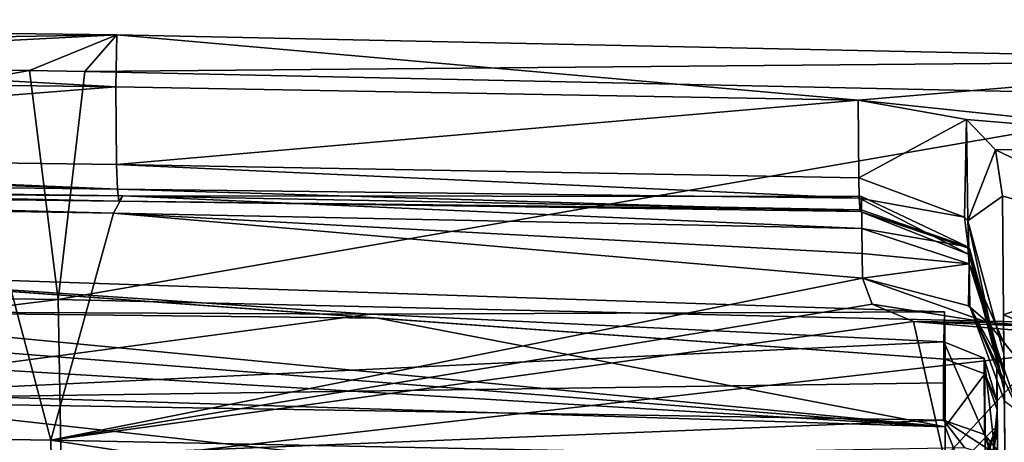
# Model space of a CAD drawing. Units: millimetres. Extents: x -183 to 183, y -10 to 451.
# Drawn here: x 96 to 137, y 434 to 451 of the extents above; entities that cross this region are included whole.
import ezdxf

# ---------------------------------------------------------------- set-up
doc = ezdxf.new("R2010")
doc.units = ezdxf.units.MM
doc.header["$LTSCALE"] = 56.776625
for name, color, linetype in [('1194', 7, 'CONTINUOUS'), ('1199', 7, 'CONTINUOUS'), ('1213', 7, 'CONTINUOUS'), ('1290', 7, 'CONTINUOUS'), ('1292', 7, 'CONTINUOUS'), ('1304', 7, 'CONTINUOUS'), ('1330', 7, 'CONTINUOUS'), ('1347', 7, 'CONTINUOUS'), ('1348', 7, 'CONTINUOUS'), ('135', 7, 'CONTINUOUS'), ('170', 7, 'CONTINUOUS'), ('171', 7, 'CONTINUOUS'), ('174', 7, 'CONTINUOUS'), ('175', 7, 'CONTINUOUS'), ('176', 7, 'CONTINUOUS'), ('177', 7, 'CONTINUOUS'), ('180', 7, 'CONTINUOUS'), ('181', 7, 'CONTINUOUS'), ('182', 7, 'CONTINUOUS'), ('186', 7, 'CONTINUOUS'), ('187', 7, 'CONTINUOUS'), ('189', 7, 'CONTINUOUS'), ('722', 7, 'CONTINUOUS')]:
    doc.layers.add(name, color=color, linetype=linetype)

msp = doc.modelspace()

# ---------------------------------------------------------------- linework, layer by layer
at = {"layer": '1194', "linetype": 'Continuous'}
for points in [[(134.249, 437.291, 104.492), (135.89, 436.682, 104.817), (134.255, 434.492, 100.78), (134.249, 437.291, 104.492)], [(134.255, 434.492, 100.78), (135.89, 436.682, 104.817), (135.916, 430.284, 98.871), (134.255, 434.492, 100.78)], [(135.89, 436.682, 104.817), (136.398, 435.192, 105.595), (135.916, 430.284, 98.871), (135.89, 436.682, 104.817)], [(135.916, 430.284, 98.871), (136.398, 435.192, 105.595), (136.447, 429.621, 100.441), (135.916, 430.284, 98.871)], [(136.447, 429.621, 100.441), (136.398, 435.192, 105.595), (136.418, 432.881, 102.501), (136.447, 429.621, 100.441)], [(134.244, 430.496, 98.301), (134.255, 434.492, 100.78), (135.916, 430.284, 98.871), (134.244, 430.496, 98.301)]]:
    msp.add_3dface(points, dxfattribs=at)
at = {"layer": '1199', "linetype": 'Continuous'}
for points in [[(84.191, 439.278, 104.492), (134.255, 434.492, 100.78), (84.184, 438.446, 102.903), (84.191, 439.278, 104.492)], [(110.859, 438.981, 104.492), (134.255, 434.492, 100.78), (84.191, 439.278, 104.492), (110.859, 438.981, 104.492)], [(134.249, 437.291, 104.492), (134.255, 434.492, 100.78), (110.859, 438.981, 104.492), (134.249, 437.291, 104.492)], [(84.184, 438.446, 102.903), (134.255, 434.492, 100.78), (84.178, 437.51, 101.577), (84.184, 438.446, 102.903)], [(84.178, 437.51, 101.577), (134.255, 434.492, 100.78), (84.171, 436.065, 100.146), (84.178, 437.51, 101.577)], [(84.171, 436.065, 100.146), (134.244, 430.496, 98.301), (84.165, 434.251, 98.96), (84.171, 436.065, 100.146)], [(134.255, 434.492, 100.78), (134.244, 430.496, 98.301), (84.171, 436.065, 100.146), (134.255, 434.492, 100.78)], [(84.165, 434.251, 98.96), (134.244, 430.496, 98.301), (84.273, 433.358, 98.529), (84.165, 434.251, 98.96)]]:
    msp.add_3dface(points, dxfattribs=at)
at = {"layer": '1213', "linetype": 'Continuous'}
for points in [[(136.383, 436.897, 112.234), (136.395, 435.534, 119.861), (136.404, 434.537, 111.999), (136.383, 436.897, 112.234)], [(136.398, 435.192, 105.595), (136.383, 436.897, 112.234), (136.404, 434.537, 111.999), (136.398, 435.192, 105.595)], [(136.395, 435.534, 119.861), (136.41, 433.774, 124.388), (136.433, 431.162, 120.151), (136.395, 435.534, 119.861)], [(136.404, 434.537, 111.999), (136.395, 435.534, 119.861), (136.433, 431.162, 120.151), (136.404, 434.537, 111.999)], [(136.418, 432.881, 102.501), (136.398, 435.192, 105.595), (136.433, 431.158, 103.851), (136.418, 432.881, 102.501)], [(136.433, 431.158, 103.851), (136.398, 435.192, 105.595), (136.404, 434.537, 111.999), (136.433, 431.158, 103.851)]]:
    msp.add_3dface(points, dxfattribs=at)
at = {"layer": '1290', "linetype": 'Continuous'}
for points in [[(135.05, 433.639, 134.526), (136.758, 433.112, 133.023), (134.19, 434.769, 129.088), (135.05, 433.639, 134.526)], [(134.19, 434.769, 129.088), (136.758, 433.112, 133.023), (135.872, 434.174, 129.067), (134.19, 434.769, 129.088)], [(137.257, 430.937, 132.357), (136.422, 432.428, 129.005), (135.872, 434.174, 129.067), (137.257, 430.937, 132.357)], [(136.758, 433.112, 133.023), (137.257, 430.937, 132.357), (135.872, 434.174, 129.067), (136.758, 433.112, 133.023)]]:
    msp.add_3dface(points, dxfattribs=at)
at = {"layer": '1292', "linetype": 'Continuous'}
for points in [[(134.19, 434.769, 129.088), (134.192, 438.002, 119.908), (134.185, 436.315, 124.12), (134.19, 434.769, 129.088)], [(134.192, 438.002, 119.908), (134.19, 434.769, 129.088), (135.872, 434.174, 129.067), (134.192, 438.002, 119.908)], [(135.861, 437.324, 119.943), (134.192, 438.002, 119.908), (135.872, 434.174, 129.067), (135.861, 437.324, 119.943)], [(136.422, 432.428, 129.005), (136.395, 435.534, 119.861), (135.861, 437.324, 119.943), (136.422, 432.428, 129.005)], [(136.422, 432.428, 129.005), (135.861, 437.324, 119.943), (135.872, 434.174, 129.067), (136.422, 432.428, 129.005)], [(136.395, 435.534, 119.861), (136.422, 432.428, 129.005), (136.41, 433.774, 124.388), (136.395, 435.534, 119.861)]]:
    msp.add_3dface(points, dxfattribs=at)
at = {"layer": '1304', "linetype": 'Continuous'}
for points in [[(84.191, 439.262, 119.54), (83.936, 435.591, 127.598), (110.546, 439.145, 119.443), (84.191, 439.262, 119.54)], [(83.936, 435.591, 127.598), (134.192, 438.002, 119.908), (110.546, 439.145, 119.443), (83.936, 435.591, 127.598)], [(134.185, 436.315, 124.12), (134.192, 438.002, 119.908), (83.936, 435.591, 127.598), (134.185, 436.315, 124.12)], [(134.19, 434.769, 129.088), (134.185, 436.315, 124.12), (83.936, 435.591, 127.598), (134.19, 434.769, 129.088)], [(82.313, 432.693, 138.449), (134.19, 434.769, 129.088), (83.936, 435.591, 127.598), (82.313, 432.693, 138.449)], [(135.05, 433.639, 134.526), (134.19, 434.769, 129.088), (82.313, 432.693, 138.449), (135.05, 433.639, 134.526)]]:
    msp.add_3dface(points, dxfattribs=at)
at = {"layer": '1330', "linetype": 'Continuous'}
for points in [[(134.226, 439.245, 111.859), (134.249, 437.291, 104.492), (84.163, 440.912, 112.019), (134.226, 439.245, 111.859)], [(110.546, 439.145, 119.443), (134.226, 439.245, 111.859), (84.163, 440.912, 112.019), (110.546, 439.145, 119.443)], [(134.249, 437.291, 104.492), (110.859, 438.981, 104.492), (84.163, 440.912, 112.019), (134.249, 437.291, 104.492)], [(110.859, 438.981, 104.492), (84.191, 439.278, 104.492), (84.163, 440.912, 112.019), (110.859, 438.981, 104.492)], [(84.191, 439.262, 119.54), (110.546, 439.145, 119.443), (84.163, 440.912, 112.019), (84.191, 439.262, 119.54)], [(134.192, 438.002, 119.908), (134.226, 439.245, 111.859), (110.546, 439.145, 119.443), (134.192, 438.002, 119.908)]]:
    msp.add_3dface(points, dxfattribs=at)
at = {"layer": '1347', "linetype": 'Continuous'}
for points in [[(136.404, 434.537, 111.999), (134.904, 433.023, 112), (134.933, 430.085, 104.911), (136.404, 434.537, 111.999)], [(134.904, 433.023, 112), (136.404, 434.537, 111.999), (135.965, 433.464, 112), (134.904, 433.023, 112)], [(136.433, 431.158, 103.851), (136.404, 434.537, 111.999), (134.933, 430.085, 104.911), (136.433, 431.158, 103.851)]]:
    msp.add_3dface(points, dxfattribs=at)
at = {"layer": '1348', "linetype": 'Continuous'}
for points in [[(136.404, 434.537, 111.999), (136.272, 433.59, 114.588), (135.965, 433.464, 112), (136.404, 434.537, 111.999)], [(136.404, 434.537, 111.999), (136.433, 431.162, 120.151), (136.272, 433.59, 114.588), (136.404, 434.537, 111.999)]]:
    msp.add_3dface(points, dxfattribs=at)
at = {"layer": '135', "linetype": 'Continuous'}
for points in [[(136.621, 444.011, 102.395), (136.664, 439.116, 99.36), (136.678, 437.513, 105.486), (136.621, 444.011, 102.395)], [(136.664, 439.116, 99.36), (136.722, 432.471, 97.488), (136.678, 437.513, 105.486), (136.664, 439.116, 99.36)], [(136.674, 437.968, 116.214), (136.685, 436.66, 110.162), (136.684, 436.836, 122.863), (136.674, 437.968, 116.214)], [(136.678, 437.513, 105.486), (136.722, 432.471, 97.488), (136.691, 436.02, 107.291), (136.678, 437.513, 105.486)], [(136.684, 436.836, 122.863), (136.685, 436.66, 110.162), (136.689, 436.195, 125.401), (136.684, 436.836, 122.863)], [(136.685, 436.66, 110.162), (136.69, 436.097, 108.659), (136.689, 436.195, 125.401), (136.685, 436.66, 110.162)], [(136.691, 436.02, 107.291), (136.695, 435.565, 127.942), (136.689, 436.195, 125.401), (136.691, 436.02, 107.291)], [(136.69, 436.097, 108.659), (136.691, 436.02, 107.291), (136.689, 436.195, 125.401), (136.69, 436.097, 108.659)], [(136.722, 432.471, 97.488), (136.695, 435.565, 127.942), (136.691, 436.02, 107.291), (136.722, 432.471, 97.488)]]:
    msp.add_3dface(points, dxfattribs=at)
at = {"layer": '170', "linetype": 'Continuous'}
for points in [[(135.218, 439.492, 130.874), (136.017, 438.804, 134.051), (130.843, 440.632, 132.288), (135.218, 439.492, 130.874)], [(130.843, 440.632, 132.288), (136.017, 438.804, 134.051), (131.249, 439.553, 136.817), (130.843, 440.632, 132.288)], [(131.249, 439.553, 136.817), (136.017, 438.804, 134.051), (132.95, 438.839, 139.743), (131.249, 439.553, 136.817)], [(135.265, 439.454, 130.833), (136.017, 438.804, 134.051), (135.218, 439.492, 130.874), (135.265, 439.454, 130.833)], [(136.695, 435.565, 127.942), (137.299, 435.096, 129.782), (135.265, 439.454, 130.833), (136.695, 435.565, 127.942)], [(135.265, 439.454, 130.833), (137.299, 435.096, 129.782), (136.017, 438.804, 134.051), (135.265, 439.454, 130.833)], [(136.017, 438.804, 134.051), (139.06, 438.594, 134.984), (132.95, 438.839, 139.743), (136.017, 438.804, 134.051)], [(132.95, 438.839, 139.743), (139.06, 438.594, 134.984), (138.954, 438.33, 141.307), (132.95, 438.839, 139.743)], [(137.299, 435.096, 129.782), (139.164, 434.911, 130.394), (136.017, 438.804, 134.051), (137.299, 435.096, 129.782)], [(136.017, 438.804, 134.051), (139.164, 434.911, 130.394), (139.07, 438.424, 134.43), (136.017, 438.804, 134.051)], [(139.06, 438.594, 134.984), (136.017, 438.804, 134.051), (139.07, 438.424, 134.43), (139.06, 438.594, 134.984)]]:
    msp.add_3dface(points, dxfattribs=at)
at = {"layer": '171', "linetype": 'Continuous'}
for points in [[(130.82, 442.68, 124.013), (135.25, 441.219, 123.726), (130.832, 441.646, 128.128), (130.82, 442.68, 124.013)], [(135.25, 441.219, 123.726), (130.843, 440.632, 132.288), (130.832, 441.646, 128.128), (135.25, 441.219, 123.726)], [(135.218, 439.492, 130.874), (130.843, 440.632, 132.288), (135.25, 441.219, 123.726), (135.218, 439.492, 130.874)], [(135.265, 439.454, 130.833), (135.218, 439.492, 130.874), (135.25, 441.219, 123.726), (135.265, 439.454, 130.833)], [(136.684, 436.836, 122.863), (135.265, 439.454, 130.833), (135.25, 441.219, 123.726), (136.684, 436.836, 122.863)], [(136.689, 436.195, 125.401), (136.695, 435.565, 127.942), (135.265, 439.454, 130.833), (136.689, 436.195, 125.401)], [(136.684, 436.836, 122.863), (136.689, 436.195, 125.401), (135.265, 439.454, 130.833), (136.684, 436.836, 122.863)]]:
    msp.add_3dface(points, dxfattribs=at)
at = {"layer": '174', "linetype": 'Continuous'}
for points in [[(130.713, 443.925, 109.161), (130.696, 444.762, 108.656), (135.045, 443.15, 107.976), (130.713, 443.925, 109.161)], [(130.748, 443.382, 109.884), (130.713, 443.925, 109.161), (135.245, 441.602, 109.292), (130.748, 443.382, 109.884)], [(135.245, 441.602, 109.292), (130.713, 443.925, 109.161), (135.045, 443.15, 107.976), (135.245, 441.602, 109.292)], [(130.793, 443.448, 111.658), (130.748, 443.382, 109.884), (135.185, 441.924, 111.331), (130.793, 443.448, 111.658)], [(135.185, 441.924, 111.331), (130.748, 443.382, 109.884), (135.255, 441.847, 111.314), (135.185, 441.924, 111.331)], [(135.255, 441.847, 111.314), (130.748, 443.382, 109.884), (135.245, 441.602, 109.292), (135.255, 441.847, 111.314)], [(135.187, 442.987, 107.904), (135.245, 441.602, 109.292), (135.045, 443.15, 107.976), (135.187, 442.987, 107.904)], [(136.678, 437.513, 105.486), (136.691, 436.02, 107.291), (135.187, 442.987, 107.904), (136.678, 437.513, 105.486)], [(136.691, 436.02, 107.291), (135.245, 441.602, 109.292), (135.187, 442.987, 107.904), (136.691, 436.02, 107.291)], [(136.69, 436.097, 108.659), (135.255, 441.847, 111.314), (135.245, 441.602, 109.292), (136.69, 436.097, 108.659)], [(136.69, 436.097, 108.659), (136.685, 436.66, 110.162), (135.255, 441.847, 111.314), (136.69, 436.097, 108.659)], [(136.691, 436.02, 107.291), (136.69, 436.097, 108.659), (135.245, 441.602, 109.292), (136.691, 436.02, 107.291)]]:
    msp.add_3dface(points, dxfattribs=at)
at = {"layer": '175', "linetype": 'Continuous'}
for points in [[(130.793, 443.448, 111.658), (135.185, 441.924, 111.331), (130.807, 443.995, 117.163), (130.793, 443.448, 111.658)], [(135.185, 441.924, 111.331), (130.82, 442.68, 124.013), (130.807, 443.995, 117.163), (135.185, 441.924, 111.331)], [(135.25, 441.219, 123.726), (130.82, 442.68, 124.013), (135.185, 441.924, 111.331), (135.25, 441.219, 123.726)], [(135.25, 441.219, 123.726), (135.185, 441.924, 111.331), (135.255, 441.847, 111.314), (135.25, 441.219, 123.726)], [(136.685, 436.66, 110.162), (135.25, 441.219, 123.726), (135.255, 441.847, 111.314), (136.685, 436.66, 110.162)], [(136.685, 436.66, 110.162), (136.674, 437.968, 116.214), (135.25, 441.219, 123.726), (136.685, 436.66, 110.162)], [(136.674, 437.968, 116.214), (136.684, 436.836, 122.863), (135.25, 441.219, 123.726), (136.674, 437.968, 116.214)]]:
    msp.add_3dface(points, dxfattribs=at)
at = {"layer": '176', "linetype": 'Continuous'}
for points in [[(65.36, 445.785, 108.708), (100.118, 444.301, 109.369), (50.012, 445.93, 108.713), (65.36, 445.785, 108.708)], [(50.012, 445.93, 108.713), (100.118, 444.301, 109.369), (50.037, 444.907, 109.401), (50.012, 445.93, 108.713)], [(100.07, 445.323, 108.686), (100.118, 444.301, 109.369), (65.36, 445.785, 108.708), (100.07, 445.323, 108.686)], [(130.696, 444.762, 108.656), (130.713, 443.925, 109.161), (100.07, 445.323, 108.686), (130.696, 444.762, 108.656)], [(100.07, 445.323, 108.686), (130.713, 443.925, 109.161), (100.118, 444.301, 109.369), (100.07, 445.323, 108.686)], [(100.118, 444.301, 109.369), (100.177, 443.803, 110.504), (50.037, 444.907, 109.401), (100.118, 444.301, 109.369)], [(50.037, 444.907, 109.401), (100.177, 443.803, 110.504), (50.068, 444.412, 110.541), (50.037, 444.907, 109.401)], [(50.068, 444.412, 110.541), (100.333, 444.019, 111.701), (65.739, 444.486, 111.733), (50.068, 444.412, 110.541)], [(100.177, 443.803, 110.504), (100.333, 444.019, 111.701), (50.068, 444.412, 110.541), (100.177, 443.803, 110.504)], [(130.713, 443.925, 109.161), (130.748, 443.382, 109.884), (100.118, 444.301, 109.369), (130.713, 443.925, 109.161)], [(100.118, 444.301, 109.369), (130.748, 443.382, 109.884), (100.177, 443.803, 110.504), (100.118, 444.301, 109.369)], [(100.177, 443.803, 110.504), (130.793, 443.448, 111.658), (100.333, 444.019, 111.701), (100.177, 443.803, 110.504)], [(130.748, 443.382, 109.884), (130.793, 443.448, 111.658), (100.177, 443.803, 110.504), (130.748, 443.382, 109.884)]]:
    msp.add_3dface(points, dxfattribs=at)
at = {"layer": '177', "linetype": 'Continuous'}
for points in [[(135.13, 447.168, 105.939), (130.696, 444.762, 108.656), (130.667, 447.969, 107.131), (135.13, 447.168, 105.939)], [(135.045, 443.15, 107.976), (130.696, 444.762, 108.656), (135.13, 447.168, 105.939), (135.045, 443.15, 107.976)], [(135.187, 442.987, 107.904), (135.045, 443.15, 107.976), (135.13, 447.168, 105.939), (135.187, 442.987, 107.904)], [(136.324, 445.926, 104.312), (135.187, 442.987, 107.904), (135.13, 447.168, 105.939), (136.324, 445.926, 104.312)], [(136.621, 444.011, 102.395), (135.187, 442.987, 107.904), (136.324, 445.926, 104.312), (136.621, 444.011, 102.395)], [(136.621, 444.011, 102.395), (136.678, 437.513, 105.486), (135.187, 442.987, 107.904), (136.621, 444.011, 102.395)]]:
    msp.add_3dface(points, dxfattribs=at)
at = {"layer": '180', "linetype": 'Continuous'}
for points in [[(88.166, 434.093, 168.076), (94.847, 443.395, 124.09), (97.365, 433.942, 167.924), (88.166, 434.093, 168.076)], [(94.847, 443.395, 124.09), (99.945, 443.308, 124.081), (97.365, 433.942, 167.924), (94.847, 443.395, 124.09)], [(99.945, 443.308, 124.081), (130.843, 440.632, 132.288), (97.365, 433.942, 167.924), (99.945, 443.308, 124.081)], [(130.832, 441.646, 128.128), (130.843, 440.632, 132.288), (99.945, 443.308, 124.081), (130.832, 441.646, 128.128)], [(130.82, 442.68, 124.013), (130.832, 441.646, 128.128), (99.945, 443.308, 124.081), (130.82, 442.68, 124.013)], [(130.843, 440.632, 132.288), (131.249, 439.553, 136.817), (97.365, 433.942, 167.924), (130.843, 440.632, 132.288)], [(131.249, 439.553, 136.817), (132.95, 438.839, 139.743), (97.365, 433.942, 167.924), (131.249, 439.553, 136.817)], [(97.365, 433.942, 167.924), (132.95, 438.839, 139.743), (134.213, 433.199, 167.173), (97.365, 433.942, 167.924)], [(132.95, 438.839, 139.743), (138.954, 438.33, 141.307), (134.213, 433.199, 167.173), (132.95, 438.839, 139.743)], [(134.213, 433.199, 167.173), (138.954, 438.33, 141.307), (147.623, 432.875, 166.845), (134.213, 433.199, 167.173)]]:
    msp.add_3dface(points, dxfattribs=at)
at = {"layer": '181', "linetype": 'Continuous'}
for points in [[(48.067, 434.585, 168.573), (88.166, 434.093, 168.076), (97.502, 426.999, 214.1), (48.067, 434.585, 168.573)], [(48.067, 434.585, 168.573), (97.502, 426.999, 214.1), (48.067, 427.685, 215.028), (48.067, 434.585, 168.573)], [(88.166, 434.093, 168.076), (97.365, 433.942, 167.924), (97.502, 426.999, 214.1), (88.166, 434.093, 168.076)], [(97.365, 433.942, 167.924), (134.213, 433.199, 167.173), (148.081, 426.208, 209.795), (97.365, 433.942, 167.924)], [(97.365, 433.942, 167.924), (148.081, 426.208, 209.795), (97.502, 426.999, 214.1), (97.365, 433.942, 167.924)]]:
    msp.add_3dface(points, dxfattribs=at)
at = {"layer": '182', "linetype": 'Continuous'}
for points in [[(100.333, 444.019, 111.701), (50.166, 444.636, 111.742), (65.739, 444.486, 111.733), (100.333, 444.019, 111.701)], [(50.166, 444.636, 111.742), (100.333, 444.019, 111.701), (99.945, 443.308, 124.081), (50.166, 444.636, 111.742)], [(50.166, 444.636, 111.742), (99.945, 443.308, 124.081), (94.847, 443.395, 124.09), (50.166, 444.636, 111.742)], [(100.333, 444.019, 111.701), (130.82, 442.68, 124.013), (99.945, 443.308, 124.081), (100.333, 444.019, 111.701)], [(130.807, 443.995, 117.163), (130.82, 442.68, 124.013), (100.333, 444.019, 111.701), (130.807, 443.995, 117.163)], [(130.793, 443.448, 111.658), (130.807, 443.995, 117.163), (100.333, 444.019, 111.701), (130.793, 443.448, 111.658)]]:
    msp.add_3dface(points, dxfattribs=at)
at = {"layer": '186', "linetype": 'Continuous'}
for points in [[(48.432, 449.809, 125.612), (100.091, 450.664, 116.276), (50.022, 451.29, 116.315), (48.432, 449.809, 125.612)], [(100.091, 450.664, 116.276), (100.043, 448.515, 107.163), (50.022, 451.29, 116.315), (100.091, 450.664, 116.276)], [(50.022, 451.29, 116.315), (100.043, 448.515, 107.163), (65.344, 448.959, 107.188), (50.022, 451.29, 116.315)], [(77.316, 449.486, 125.587), (100.091, 450.664, 116.276), (48.432, 449.809, 125.612), (77.316, 449.486, 125.587)], [(96.483, 449.192, 125.563), (100.091, 450.664, 116.276), (77.316, 449.486, 125.587), (96.483, 449.192, 125.563)], [(98.773, 449.152, 125.56), (100.091, 450.664, 116.276), (96.483, 449.192, 125.563), (98.773, 449.152, 125.56)], [(98.773, 449.152, 125.56), (150.15, 449.602, 114.7), (100.091, 450.664, 116.276), (98.773, 449.152, 125.56)], [(100.091, 450.664, 116.276), (130.667, 447.969, 107.131), (100.043, 448.515, 107.163), (100.091, 450.664, 116.276)], [(150.15, 449.602, 114.7), (130.667, 447.969, 107.131), (100.091, 450.664, 116.276), (150.15, 449.602, 114.7)], [(146.15, 448.134, 125.493), (150.15, 449.602, 114.7), (98.773, 449.152, 125.56), (146.15, 448.134, 125.493)], [(150.017, 445.931, 104.655), (130.667, 447.969, 107.131), (150.15, 449.602, 114.7), (150.017, 445.931, 104.655)], [(135.13, 447.168, 105.939), (130.667, 447.969, 107.131), (150.017, 445.931, 104.655), (135.13, 447.168, 105.939)], [(136.324, 445.926, 104.312), (135.13, 447.168, 105.939), (150.017, 445.931, 104.655), (136.324, 445.926, 104.312)], [(136.324, 445.926, 104.312), (150.017, 445.931, 104.655), (144.633, 441.949, 100.961), (136.324, 445.926, 104.312)], [(136.621, 444.011, 102.395), (136.324, 445.926, 104.312), (144.633, 441.949, 100.961), (136.621, 444.011, 102.395)], [(136.664, 439.116, 99.36), (136.621, 444.011, 102.395), (144.633, 441.949, 100.961), (136.664, 439.116, 99.36)], [(136.664, 439.116, 99.36), (144.633, 441.949, 100.961), (140.42, 437.632, 98.792), (136.664, 439.116, 99.36)], [(136.722, 432.471, 97.488), (136.664, 439.116, 99.36), (140.42, 437.632, 98.792), (136.722, 432.471, 97.488)]]:
    msp.add_3dface(points, dxfattribs=at)
at = {"layer": '187', "linetype": 'Continuous'}
for points in [[(100.043, 448.515, 107.163), (65.36, 445.785, 108.708), (65.344, 448.959, 107.188), (100.043, 448.515, 107.163)], [(100.07, 445.323, 108.686), (65.36, 445.785, 108.708), (100.043, 448.515, 107.163), (100.07, 445.323, 108.686)], [(130.667, 447.969, 107.131), (100.07, 445.323, 108.686), (100.043, 448.515, 107.163), (130.667, 447.969, 107.131)], [(130.696, 444.762, 108.656), (100.07, 445.323, 108.686), (130.667, 447.969, 107.131), (130.696, 444.762, 108.656)]]:
    msp.add_3dface(points, dxfattribs=at)
at = {"layer": '189', "linetype": 'Continuous'}
for points in [[(96.483, 449.192, 125.563), (77.316, 449.486, 125.587), (48.29, 440.452, 169.863), (96.483, 449.192, 125.563)], [(96.483, 449.192, 125.563), (48.29, 440.452, 169.863), (97.666, 439.749, 169.499), (96.483, 449.192, 125.563)], [(98.773, 449.152, 125.56), (96.483, 449.192, 125.563), (97.666, 439.749, 169.499), (98.773, 449.152, 125.56)], [(146.15, 448.134, 125.493), (98.773, 449.152, 125.56), (97.666, 439.749, 169.499), (146.15, 448.134, 125.493)], [(147.852, 438.577, 168.894), (146.15, 448.134, 125.493), (97.666, 439.749, 169.499), (147.852, 438.577, 168.894)], [(48.29, 440.452, 169.863), (48.26, 433.616, 216.011), (97.666, 439.749, 169.499), (48.29, 440.452, 169.863)], [(48.26, 433.616, 216.011), (97.798, 432.894, 215.343), (97.666, 439.749, 169.499), (48.26, 433.616, 216.011)], [(97.798, 432.894, 215.343), (147.852, 438.577, 168.894), (97.666, 439.749, 169.499), (97.798, 432.894, 215.343)], [(148.316, 431.691, 214.233), (147.852, 438.577, 168.894), (97.798, 432.894, 215.343), (148.316, 431.691, 214.233)]]:
    msp.add_3dface(points, dxfattribs=at)
at = {"layer": '722', "linetype": 'Continuous'}
for points in [[(134.226, 439.245, 111.859), (134.192, 438.002, 119.908), (134.249, 437.291, 104.492), (134.226, 439.245, 111.859)], [(134.192, 438.002, 119.908), (135.861, 437.324, 119.943), (134.249, 437.291, 104.492), (134.192, 438.002, 119.908)], [(134.249, 437.291, 104.492), (135.861, 437.324, 119.943), (135.89, 436.682, 104.817), (134.249, 437.291, 104.492)], [(135.861, 437.324, 119.943), (136.395, 435.534, 119.861), (135.89, 436.682, 104.817), (135.861, 437.324, 119.943)], [(135.89, 436.682, 104.817), (136.395, 435.534, 119.861), (136.398, 435.192, 105.595), (135.89, 436.682, 104.817)], [(136.398, 435.192, 105.595), (136.395, 435.534, 119.861), (136.383, 436.897, 112.234), (136.398, 435.192, 105.595)]]:
    msp.add_3dface(points, dxfattribs=at)

doc.saveas('drawing.dxf')
